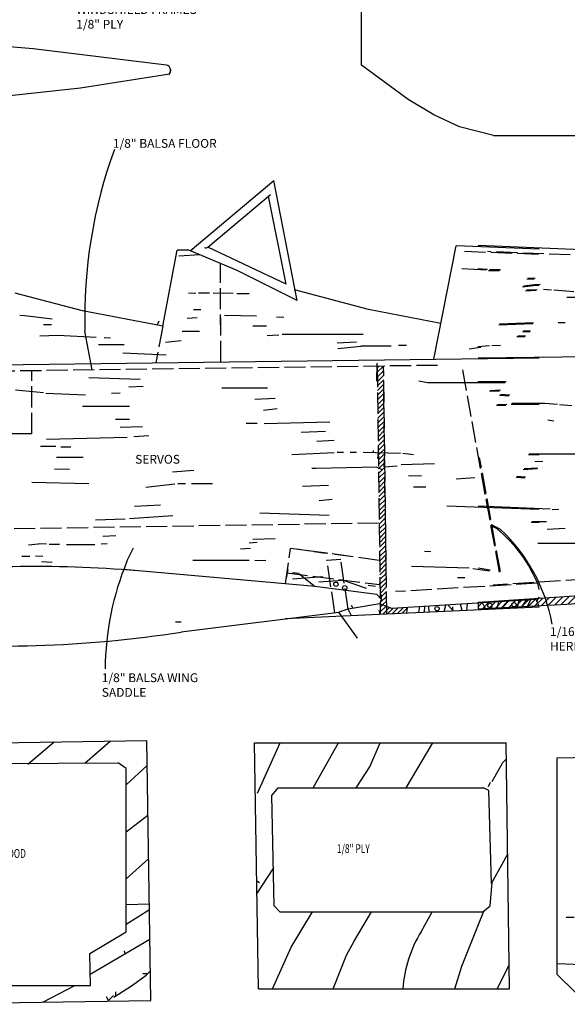
# Model space of a CAD drawing. Extents: x 5 to 1598, y 452 to 1343.
# Drawn here: x 524 to 835, y 463 to 1022 of the extents above; entities that cross this region are included whole.
import ezdxf

# ---------------------------------------------------------------- set-up
doc = ezdxf.new("R2010")
doc.units = 0
doc.header["$MEASUREMENT"] = 0
doc.linetypes.add('ACAD_ISO02W100', pattern=[15, 12, -3])
for name, color, linetype in [('L1', 3, 'CONTINUOUS'), ('L2', 5, 'CONTINUOUS'), ('L3', 1, 'ACAD_ISO02W100'), ('T1', 6, 'CONTINUOUS')]:
    doc.layers.add(name, color=color, linetype=linetype)

# ---------------------------------------------------------------- blocks, each defined once
blk = doc.blocks.new('A$C0A6E321B')
at = {"layer": 'L1', "linetype": 'Continuous'}
h = blk.add_hatch(dxfattribs=at)
h.set_pattern_fill('ANSI31', color=256, scale=20, style=0)
h.set_pattern_definition([(45, (0.0045, -459.2856), (-1.767767, 1.767767), [])])
h.paths.add_polyline_path([(156.93, 61.26), (169.43, 61.95), (168.66, 65.22), (38.12, 56.63, -0.011332), (39.49, 52.4), (50.41, 52.98)])
h.paths.add_polyline_path([(38.12, 56.63), (0.21, 54.14), (0.21, 50.34), (39.49, 52.4, 0.011332)])
h.paths.add_polyline_path([(181.51, 66.07), (168.66, 65.22), (169.43, 61.95), (182.56, 62.67)])
h.paths.add_polyline_path([(213.8, 68.19), (181.51, 66.07), (182.56, 62.67), (214.58, 64.43)])
h.paths.add_polyline_path([(192.22, 65.1, -1), (189.2, 65.1, -1)], flags=16)
h.paths.add_polyline_path([(220.33, 67.35, -0.271336), (221.11, 68.67), (213.8, 68.19), (214.58, 64.43), (236, 65.61), (252.67, 67.04), (255.57, 70.94), (222.4, 68.76, -0.306945), (223.36, 67.35, -1)])
h.paths.add_polyline_path([(269.18, 71.84), (256.36, 70.99), (257.61, 67.46), (270.02, 68.53)])
h.paths.add_polyline_path([(271.76, 72.01), (271.59, 68.66), (281.42, 69.5), (281.11, 72.62)])
h.paths.add_polyline_path([(294.84, 73.53), (281.11, 72.62), (281.42, 69.5), (294.05, 70.35)])
at = {"layer": 'L1'}
for p, q in [((5.33, 243.25), (0, 243.66)), ((12.7, 242.98), (6.56, 242.98)), ((32.38, 238.17), (28.29, 238.33)), ((32.06, 234.56), (25.83, 233.75)), ((33.6, 231.8), (27.46, 231.49)), ((35.24, 234.66), (32.06, 234.56)), ((41.8, 231.53), (37.29, 231.91)), ((54.49, 230.59), (43.03, 231.59)), ((61.87, 227.39), (50.4, 227.39)), ((12.3, 212.33), (31.55, 213.06)), ((49.58, 213), (45.48, 213)), ((29.91, 208.12), (25.82, 208.34)), ((27.04, 205.42), (22.54, 205.42)), ((0, 199.53), (6.55, 199.98)), ((12.7, 200.04), (7.79, 199.89)), ((15.98, 179.45), (0, 179.45)), ((12.72, 174.61), (6.97, 174.35)), ((18.02, 171.87), (12.7, 172.16)), ((16.39, 166.54), (11.07, 166.41)), ((37.92, 167.07), (19.26, 167.07)), ((45.06, 166.58), (37.92, 167.07)), ((53.28, 165.75), (46.3, 166.28)), ((43, 157.15), (39.71, 157.65)), ((57.77, 138.27), (29.1, 138.27)), ((26.23, 130.15), (34.01, 130.6)), ((36.88, 134.21), (32.37, 133.88)), ((27.04, 125.25), (22.13, 125.56)), ((40.97, 107.11), (0.01, 108.66)), ((45.89, 106.9), (42.2, 106.75)), ((38.92, 99.92), (30.73, 99.92)), ((39.34, 95.65), (49.58, 96.17)), ((65.96, 87.47), (34.01, 87.47)), ((6.98, 72.34), (0.02, 73.42))]:
    blk.add_line(p, q, dxfattribs=at)
blk.add_arc((-54.42, 24.17), 98.07, 10.3137, 46.7149, dxfattribs=at)
at = {"layer": 'L2'}
for p, q in [((618.31, 232.5), (0.02, 256.83)), ((0.01, 192.98), (729.96, 202.51)), ((12.82, 95.56), (7.89, 98.11)), ((0.21, 54.14), (421.13, 81.84)), ((50.41, 52.98), (156.93, 61.26)), ((0.21, 50.34), (0.21, 54.14)), ((0.21, 50.34), (50.41, 52.98))]:
    blk.add_line(p, q, dxfattribs=at)
at = {"layer": 'L3'}
for p, q in [((412.14, 237.29), (5.33, 253.43)), ((12.69, 71.69), (0.92, 136.4)), ((421, 90.81), (8.63, 63.85))]:
    blk.add_line(p, q, dxfattribs=at)
at = {"layer": 'T1', "linetype": 'Continuous', "insert": (40.87, 39.97), "char_height": 5, "width": 81.9816, "attachment_point": 1}
blk.add_mtext('1/16" PLY. DOUBLER TO HERE', dxfattribs=at)
blk = doc.blocks.new('A$C5B054CAC')
at = {"layer": 'L1'}
for p, q in [((74.4, 136.55), (89.45, 149.13)), ((106.71, 137.11), (121.18, 149.63)), ((204.81, 119.95), (217.79, 148.52)), ((236.36, 123.07), (250.87, 148.52)), ((268.63, 134.95), (274.51, 148.52)), ((289.22, 123.07), (304.33, 148.52)), ((130.19, 124.72), (142.2, 135.78)), ((260.88, 123.07), (268.63, 134.95)), ((338.03, 126.72), (344.16, 137.42)), ((344.16, 137.42), (346.07, 139.34)), ((336.07, 123.8), (337.21, 126.21)), ((130.19, 98.07), (142.63, 107.59)), ((337.71, 68.69), (346.83, 85.11)), ((130.19, 71.36), (143.01, 82.73)), ((204.48, 62.81), (213.79, 77.09)), ((205.99, 69.11), (204.38, 69.92)), ((143.41, 56.87), (130.19, 56.55)), ((130.19, 45.52), (143.45, 53.83)), ((223.96, 32.46), (236.1, 52.57)), ((259.68, 35.96), (269.61, 52.57)), ((297.78, 41.27), (303.95, 52.57)), ((320.82, 21.61), (333.38, 53.03)), ((384.62, 49.4), (380.11, 49.4)), ((109.81, 17.17), (143.71, 36.94)), ((255.44, 27.99), (259.68, 35.96)), ((129.64, 28.73), (129.21, 30.41)), ((213.25, 8.78), (223.96, 32.46)), ((247.78, 8.78), (255.44, 27.99)), ((403.87, 21.93), (374.91, 22.99)), ((142.29, 17.29), (139.63, 17.29)), ((316.82, 8.78), (320.82, 21.61)), ((340.87, 8.78), (347.72, 22.21)), ((133.88, 10.92), (141.55, 16.55)), ((82.88, 1.26), (101.1, 10.6)), ((123.33, 3.98), (133.88, 10.92)), ((124.47, 4.73), (124.47, 7.05)), ((120.17, 2.13), (119.14, 4.18))]:
    blk.add_line(p, q, dxfattribs=at)
blk.add_arc((356.73, 4.49), 69.48, 148.0382, 176.4558, dxfattribs=at)
at = {"layer": 'L2'}
for p, q in [((0, 147.72), (141.98, 149.96)), ((144.24, 2.22), (141.98, 149.96)), ((205.3, 8.78), (203.18, 148.52)), ((203.18, 148.52), (345.94, 148.52)), ((347.91, 8.78), (345.94, 148.52)), ((374.91, 140.15), (499.69, 142.26)), ((374.91, 16.91), (374.91, 140.15)), ((16.8, 136.55), (125.78, 137.23)), ((130.19, 133.95), (125.78, 137.23)), ((130.19, 41.11), (130.19, 133.95)), ((212.88, 118.65), (216.64, 123.07)), ((214.25, 55.93), (212.88, 118.65)), ((216.64, 123.07), (333.19, 123.07)), ((336.14, 121.47), (333.19, 123.07)), ((337.71, 68.69), (336.14, 121.47)), ((336.94, 56.06), (338.05, 69.31)), ((332.84, 52.57), (336.94, 56.06)), ((217.6, 52.57), (214.25, 55.93)), ((217.6, 52.57), (332.84, 52.57)), ((109.53, 28.82), (130.19, 41.11)), ((109.96, 10.6), (109.53, 28.82)), ((141.55, 16.55), (143.99, 18.99)), ((385.29, 6.93), (374.91, 16.91)), ((34.29, 10.6), (109.96, 10.6)), ((205.3, 8.78), (347.91, 8.78)), ((2.74, 0), (144.24, 2.22)), ((120.17, 2.13), (123.06, 5.03))]:
    blk.add_line(p, q, dxfattribs=at)
at = {"layer": 'T1', "oblique": 15, "width": 0.7}
for s, p in [('1/8" PLY', (249.93, 85.97)), ('1/8" PLLYWOOD', (37.48, 83.24))]:
    blk.add_text(s, height=5, dxfattribs=at).set_placement(p)
blk = doc.blocks.new('A$C4BA82616')
at = {"layer": 'L2'}
for p, q in [((203.7, 54.4), (203.7, 125.4)), ((230.21, 34.93), (203.7, 54.4)), ((244.78, 26.14), (230.21, 34.93)), ((259.41, 19.33), (244.78, 26.14)), ((278.79, 14.51), (259.41, 19.33)), ((278.79, 14.51), (330.23, 14.51))]:
    blk.add_line(p, q, dxfattribs=at)
at = {"layer": 'T1', "linetype": 'Continuous', "insert": (41.76, 88.52), "char_height": 5, "width": 99.072, "attachment_point": 1}
blk.add_mtext('WINDSHIELD FRAMES \\P1/8" PLY', dxfattribs=at)

msp = doc.modelspace()

# ---------------------------------------------------------------- hatches: boundary and pattern name
at = {"layer": 'L3', "linetype": 'Continuous'}
h = msp.add_hatch(dxfattribs=at)
h.set_pattern_fill('ANSI31', color=256, scale=15, style=0)
h.paths.add_polyline_path([(727.19, 776.24), (730.87, 776.12), (730.22, 825.55), (726.59, 825.5)])
h.paths.add_polyline_path([(730.89, 774.47), (730.87, 776.12), (727.27, 776.23), (727.2, 775.44), (728.2, 693.74), (729.02, 692.86), (728.23, 691.04), (728.24, 690.41), (732.02, 688.97), (730.97, 768.31), (730.59, 768.28)])
h.paths.add_polyline_path([(728.24, 690.41), (728.31, 684.57), (743.37, 685.24), (743.85, 688.39), (734.95, 687.84)])

# ---------------------------------------------------------------- linework, layer by layer
at = {"layer": 'L1'}
for p, q in [((608.59, 991.57), (609.64, 994.19)), ((629.27, 892.51), (628.45, 892.72)), ((629.27, 892.51), (630.48, 893.2)), ((788.63, 880.02), (774.7, 880.76)), ((796, 879.65), (789.86, 879.65)), ((815.68, 874.85), (811.59, 875.01)), ((815.36, 871.24), (809.13, 870.43)), ((816.9, 868.48), (810.76, 868.17)), ((818.54, 871.33), (815.36, 871.24)), ((623.53, 866.86), (619.43, 866.93)), ((631.31, 866.99), (625.17, 866.99)), ((644.83, 866.71), (633.46, 866.92)), ((653.84, 866.57), (646.88, 866.57)), ((626.4, 857.49), (622.3, 857.57)), ((526.44, 854.09), (523.57, 854.21)), ((542.01, 852.15), (526.44, 854.09)), ((601.63, 848.88), (602.84, 851.31)), ((624.35, 852.97), (618.61, 852.57)), ((637.71, 848.62), (637.71, 852.95)), ((657.94, 853.89), (639.91, 854.31)), ((673.51, 853.1), (669.41, 853.3)), ((541.59, 848.91), (537.09, 849)), ((564.79, 823.36), (560.56, 845.41)), ((625.58, 845.28), (615.74, 845.28)), ((663.68, 848.23), (655.9, 848.23)), ((795.6, 849.01), (814.85, 849.74)), ((545.24, 842.85), (535.04, 842.53)), ((567.01, 841.74), (545.24, 842.85)), ((575.19, 841.42), (571.5, 841.57)), ((606.34, 839.11), (615.34, 840.18)), ((670.64, 843.08), (664.08, 842.76)), ((718.58, 843.53), (672.69, 843.53)), ((810.34, 842.09), (805.84, 842.09)), ((813.21, 844.79), (809.12, 845.02)), ((582.97, 837.66), (568.22, 837.66)), ((703.84, 838.77), (714.86, 839.42)), ((704.25, 835.61), (717.27, 836.96)), ((734.55, 836.96), (717.27, 836.96)), ((743.16, 837.3), (738.65, 837.3)), ((778.8, 835.34), (785.35, 836.39)), ((606.74, 831.79), (582.15, 832.84)), ((726.34, 816.9), (726.64, 827.13)), ((730.22, 821.81), (730.22, 825.77)), ((591.98, 817.98), (562.9, 818.87)), ((537.08, 810.32), (521.1, 811.92)), ((585.44, 813.73), (593.64, 814.09)), ((664.29, 813.04), (638.28, 813.04)), ((755.04, 816.11), (750.12, 816.93)), ((799.28, 816.11), (755.04, 816.11)), ((560.84, 809.07), (538.31, 809.92)), ((580.52, 810.08), (575.6, 809.88)), ((657.12, 806.67), (668.58, 807.27)), ((730.33, 804.75), (730.33, 811.16)), ((796.02, 811.28), (790.27, 811.03)), ((801.32, 808.54), (796, 808.83)), ((585.84, 802.62), (559.22, 802.62)), ((662.04, 800.46), (669.82, 801.35)), ((730.25, 802.56), (730.33, 804.75)), ((730.25, 802.15), (730.25, 802.56)), ((799.68, 803.21), (794.37, 803.09)), ((818.54, 803.73), (802.56, 803.73)), ((585.84, 795.17), (578.05, 795.17)), ((593.21, 791.05), (580.52, 790.72)), ((658.35, 792.84), (652.2, 792.97)), ((662.45, 793), (699.73, 793.94)), ((730.47, 787.4), (730.47, 792.73)), ((538.73, 784), (584.63, 785.15)), ((588.31, 785.57), (596.9, 786.18)), ((683.35, 788.03), (697.26, 788.63)), ((544.05, 779.81), (535.45, 779.81)), ((552.65, 779.47), (546.92, 779.47)), ((692.36, 782.87), (702.18, 783.42)), ((559.62, 773.66), (544.46, 773.66)), ((678, 775.31), (702.18, 776.39)), ((707.51, 776.34), (703.83, 776.34)), ((714.89, 776.34), (711.2, 776.34)), ((739.88, 775.85), (718.58, 776.5)), ((724.51, 776.32), (724.51, 777.57)), ((727, 773), (727.27, 776.23)), ((730.59, 768.28), (730.97, 776.12)), ((747.26, 775.17), (741.11, 775.92)), ((818.54, 775.15), (812.39, 775.15)), ((551.84, 766.74), (543.23, 766.95)), ((691.95, 767.35), (689.49, 767.3)), ((726.36, 768.04), (691.95, 767.35)), ((726.36, 768.04), (729.21, 766.73)), ((730.59, 768.28), (737.85, 768.87)), ((759.13, 769.9), (740.26, 769.39)), ((809.53, 766.83), (817.31, 767.27)), ((610.41, 765.42), (622.41, 766.46)), ((730.85, 753.4), (730.85, 762)), ((751.76, 763.2), (744.39, 763.07)), ((771.44, 761.38), (782.09, 762.26)), ((810.34, 761.92), (805.43, 762.23)), ((562.89, 758.54), (530.54, 759.29)), ((595.25, 756.8), (611.62, 758.6)), ((617.79, 758.69), (613.29, 758.59)), ((632.95, 758.55), (621.07, 758.55)), ((698.91, 757.6), (684.17, 757.02)), ((754.22, 756.69), (747.25, 756.69)), ((693.58, 749.11), (700.96, 749.94)), ((588.73, 745.87), (603.45, 746.7)), ((731.3, 738.24), (731.3, 744.38)), ((818.53, 744.08), (766.1, 745.98)), ((585.84, 738.88), (610.43, 740.6)), ((699.31, 740.55), (659.99, 741.91)), ((566.59, 738.17), (583.39, 738.67)), ((818.54, 736.6), (814.03, 736.6)), ((578.06, 729.02), (570.69, 728.69)), ((655.88, 727.18), (668.58, 727.63)), ((731.41, 722.26), (731.41, 731.27)), ((528.49, 723.89), (533.98, 724.57)), ((538.73, 724.38), (533.98, 724.57)), ((546.1, 724.21), (540.36, 724.21)), ((566.18, 723.98), (550.2, 723.98)), ((573.14, 724.57), (569.86, 724.37)), ((584.46, 714.63), (588.21, 722.3)), ((654.66, 721.92), (648.94, 721.54)), ((658.35, 725.19), (653.83, 724.88)), ((529.3, 717.37), (524.79, 717.28)), ((536.68, 717.32), (532.59, 717.48)), ((688.27, 720.29), (680.91, 721.41)), ((695.87, 719.16), (690.72, 720.03)), ((698.49, 719.02), (695.87, 719.16)), ((711.6, 717.27), (702.59, 718.49)), ((731.57, 712.02), (731.42, 716.93)), ((757.08, 720.03), (753.41, 720.19)), ((542.02, 713.84), (535.85, 714.34)), ((653.84, 714.96), (621.89, 714.96)), ((663.27, 715.02), (657.12, 714.91)), ((778.81, 710.7), (746.03, 711.6)), ((675.06, 705.09), (676.06, 709.95)), ((682.12, 707.58), (678.42, 708.06)), ((678.44, 704.65), (695.62, 705.88)), ((682.12, 707.58), (691.41, 700.33)), ((776.33, 705.25), (772.24, 705.16)), ((790.28, 709.07), (780.87, 710.35)), ((693.39, 702.91), (706.93, 703.86)), ((720.57, 699.18), (706.92, 703.86)), ((725.58, 700.24), (721.46, 700.76)), ((728.69, 698.45), (728.14, 702.18)), ((818.58, 698.51), (817.91, 701.16)), ((729.02, 692.86), (729.02, 695.63)), ((817.3, 691.92), (818.54, 694.4)), ((712.85, 687.82), (712.02, 689.49)), ((728, 690.5), (729.02, 692.86)), ((734.95, 687.84), (728, 690.5)), ((743.36, 685.14), (743.85, 688.39)), ((750.21, 685.45), (750.72, 688.82)), ((753.42, 685.6), (753.6, 688.99)), ((756.11, 685.73), (755.93, 689.14)), ((764.66, 686.12), (765.58, 689.73)), ((769.44, 686.6), (766.75, 689.8)), ((769.44, 686.6), (769.44, 688.67)), ((777.55, 686.72), (777.79, 690.48)), ((788.33, 687.22), (786.43, 691.02)), ((794.65, 687.51), (795.64, 691.58)), ((796.6, 687.6), (800.68, 691.9)), ((806.11, 688.04), (807.19, 692.3)), ((808.31, 688.14), (811.3, 692.55)), ((811.59, 688.29), (813.79, 692.7)), ((818.57, 688.62), (816.92, 692.9)), ((715.33, 670.83), (704.76, 685.75)), ((712.03, 683.69), (709.99, 687.31)), ((728.31, 684.44), (727.76, 686.61)), ((615.33, 680.08), (611.98, 680.08))]:
    msp.add_line(p, q, dxfattribs=at)
for centre in [(703.11, 701.57), (708.13, 699.52), (760.57, 687.64), (790.58, 689.49), (804.2, 689.9)]:
    msp.add_circle(centre, 1.25, dxfattribs=at)
for centre, radius, start, end in [((839.29, 853.09), 278.83, 159.9564, 181.5786), ((745.71, 672.8), 77.57, 21.4386, 50.9002), ((736.3, 652.05), 164.23, 157.6028, 179.518)]:
    msp.add_arc(centre, radius, start, end, dxfattribs=at)
at = {"layer": 'L2'}
for p, q in [((531.24, 1005.82), (446.99, 1012.66)), ((606.94, 996.67), (531.24, 1005.82)), ((558.07, 983.62), (608.59, 991.57)), ((490.94, 976.33), (558.07, 983.62)), ((620.45, 890.99), (667.83, 931.05)), ((681.21, 862.78), (667.83, 931.05)), ((630.48, 893.2), (666.07, 923.08)), ((674.84, 872.04), (664.88, 922.08)), ((604.77, 848.28), (613.05, 891.34)), ((619.61, 891.34), (613.05, 891.34)), ((646.96, 879.95), (619.61, 891.34)), ((674.84, 872.04), (630.48, 893.2)), ((758.68, 829.46), (771.42, 893.88)), ((818.53, 892.04), (771.42, 893.88)), ((681.21, 862.78), (646.96, 879.95)), ((721.57, 857.67), (679.69, 868.97)), ((559.15, 856.94), (520.95, 866.97)), ((604.77, 848.28), (559.15, 856.94)), ((762.69, 849.78), (721.57, 857.67)), ((212.97, 822.22), (818.53, 830.25)), ((794.63, 733), (791.18, 734.79)), ((691.41, 700.33), (582.58, 709.86)), ((726.38, 695.67), (691.08, 700.36)), ((726.38, 695.67), (729.02, 692.86)), ((674.31, 682.14), (818.57, 688.62)), ((728, 690.5), (709.99, 687.31)), ((816.92, 692.9), (734.95, 687.84)), ((774.85, 686.59), (773.92, 690.25)), ((615.33, 674.41), (704.76, 685.75)), ((710.46, 687.64), (704.76, 685.75))]:
    msp.add_line(p, q, dxfattribs=at)
for centre, radius, start, end in [((605.99, 993.54), 3.26, 312.2723, 73.1757), ((533.56, 61.94), 649.72, 84.99584, 97.45087), ((514.28, 1310.57), 644.14, 264.29607, 279.02564)]:
    msp.add_arc(centre, radius, start, end, dxfattribs=at)
at = {"layer": 'L3'}
for p, q in [((818.13, 888.99), (773.47, 890.7)), ((625.91, 888.72), (612.3, 887.95)), ((637.83, 827.86), (637.5, 883.89)), ((604.77, 848.28), (600.94, 827.37)), ((760.83, 825.96), (406.72, 821.2)), ((530.5, 787.07), (530.5, 822.87)), ((726.59, 825.5), (728.31, 684.44)), ((732.07, 685.01), (730.22, 825.55)), ((795.98, 708.37), (774.59, 826.3)), ((530.5, 787.07), (480.21, 787.09)), ((727.36, 736.33), (411.34, 731.22)), ((674.4, 701.82), (677.39, 721.94)), ((727.75, 715.12), (677.39, 721.94)), ((705.97, 715.65), (697.97, 715.09)), ((702.6, 685.29), (697.97, 715.09)), ((709.99, 687.31), (705.97, 715.65)), ((675.1, 708.06), (728.14, 701.38)), ((817.55, 702.07), (737.02, 697.36))]:
    msp.add_line(p, q, dxfattribs=at)

# ---------------------------------------------------------------- block references
for name, p in [('A$C0A6E321B', (783.8, 637.18)), ('A$C5B054CAC', (453.77, 462.8))]:
    msp.add_blockref(name, p, dxfattribs=at)
at = {"layer": 'T1'}
msp.add_blockref('A$C4BA82616', (513.89, 942.15), dxfattribs=at)

# ---------------------------------------------------------------- texts
at = {"layer": 'T1', "char_height": 5, "attachment_point": 1}
for s, insert, width in [('1/8" BALSA FLOOR', (576.44, 954.61), 81.3311), ('1/8" BALSA WING SADDLE', (570.16, 650.93), 65.0304)]:
    msp.add_mtext(s, dxfattribs=dict(at, insert=insert, width=width))
at = {"layer": 'T1', "linetype": 'Continuous', "insert": (589.12, 775.07), "char_height": 5, "width": 35.0067, "attachment_point": 1}
msp.add_mtext('SERVOS', dxfattribs=at)

doc.saveas('drawing.dxf')
